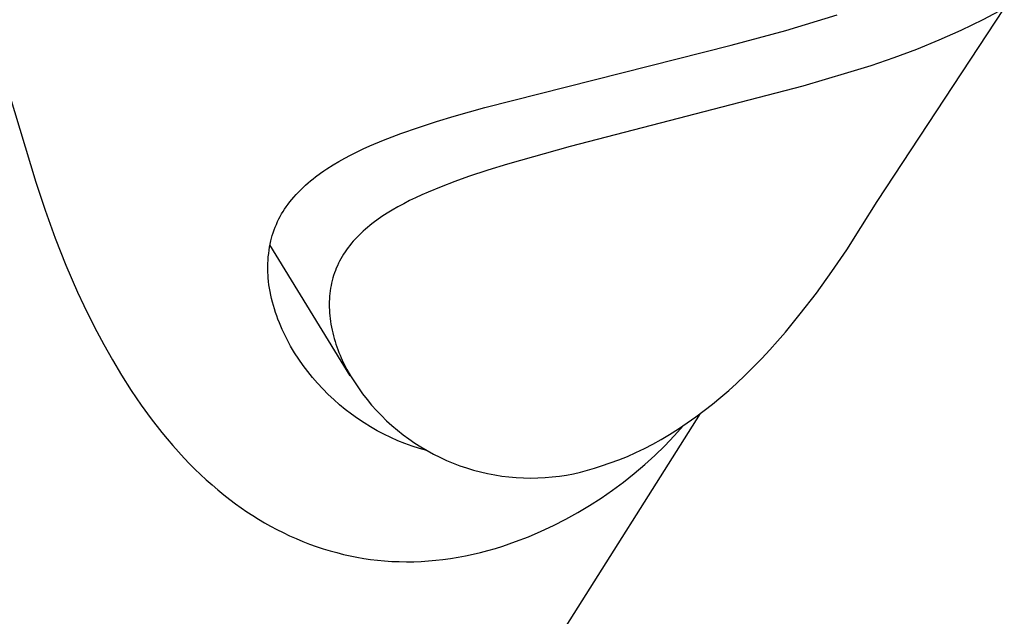
# Model space of a CAD drawing. Units: millimetres. Extents: x -747 to 723, y -1388 to 1379.
# Drawn here: x -289 to -263, y -625 to -609 of the extents above; entities that cross this region are included whole.
import ezdxf

# ---------------------------------------------------------------- set-up
doc = ezdxf.new("R2010")
doc.units = ezdxf.units.MM
doc.header["$MEASUREMENT"] = 0
doc.layers.add('Default', color=7, linetype='Continuous', true_color=0x000000)

msp = doc.modelspace()

# ---------------------------------------------------------------- linework, layer by layer
at = {"layer": 'Default', "color": 7, "true_color": 0xffffff}
for p, q in [((-266.56, -613.81), (-263.198, -608.693)), ((-263.198, -608.693), (-263.767, -608.991)), ((-268.987, -609.271), (-267.62, -608.862)), ((-263.767, -608.991), (-264.345, -609.271)), ((-270.43, -609.667), (-268.987, -609.271)), ((-264.345, -609.271), (-264.931, -609.533)), ((-264.931, -609.533), (-265.525, -609.776)), ((-276.954, -611.314), (-270.43, -609.667)), ((-265.525, -609.776), (-266.127, -610.001)), ((-266.127, -610.001), (-266.735, -610.207)), ((-266.735, -610.207), (-267.35, -610.394)), ((-289.694, -610.483), (-288.842, -613.298)), ((-267.35, -610.394), (-268.537, -610.75)), ((-268.537, -610.75), (-274.696, -612.353)), ((-277.765, -611.545), (-276.954, -611.314)), ((-278.238, -611.689), (-277.765, -611.545)), ((-279.176, -612.005), (-278.709, -611.841)), ((-278.709, -611.841), (-278.238, -611.689)), ((-279.997, -612.333), (-279.638, -612.182)), ((-279.638, -612.182), (-279.176, -612.005)), ((-280.352, -612.497), (-280.175, -612.413)), ((-280.175, -612.413), (-279.997, -612.333)), ((-274.696, -612.353), (-276.355, -612.816)), ((-280.816, -612.743), (-280.663, -612.657)), ((-280.663, -612.657), (-280.508, -612.575)), ((-280.508, -612.575), (-280.352, -612.497)), ((-281.219, -612.995), (-281.136, -612.939)), ((-281.136, -612.939), (-280.966, -612.832)), ((-280.966, -612.832), (-280.816, -612.743)), ((-276.873, -612.976), (-277.388, -613.147)), ((-276.355, -612.816), (-276.873, -612.976)), ((-281.569, -613.255), (-281.504, -613.203)), ((-281.504, -613.203), (-281.438, -613.151)), ((-281.438, -613.151), (-281.302, -613.052)), ((-281.302, -613.052), (-281.219, -612.995)), ((-277.388, -613.147), (-277.752, -613.277)), ((-288.842, -613.298), (-288.596, -614.04)), ((-281.891, -613.556), (-281.83, -613.493)), ((-281.83, -613.493), (-281.767, -613.431)), ((-281.767, -613.431), (-281.702, -613.371)), ((-281.702, -613.371), (-281.636, -613.312)), ((-281.636, -613.312), (-281.569, -613.255)), ((-278.112, -613.415), (-278.453, -613.556)), ((-277.752, -613.277), (-278.112, -613.415)), ((-282.117, -613.817), (-282.067, -613.754)), ((-282.067, -613.754), (-282.01, -613.687)), ((-282.01, -613.687), (-281.951, -613.621)), ((-281.951, -613.621), (-281.891, -613.556)), ((-278.79, -613.708), (-278.946, -613.784)), ((-278.622, -613.631), (-278.79, -613.708)), ((-278.453, -613.556), (-278.622, -613.631)), ((-282.297, -614.074), (-282.257, -614.011)), ((-282.257, -614.011), (-282.212, -613.945)), ((-282.212, -613.945), (-282.165, -613.88)), ((-282.165, -613.88), (-282.117, -613.817)), ((-279.404, -614.033), (-279.543, -614.118)), ((-279.254, -613.947), (-279.404, -614.033)), ((-279.101, -613.864), (-279.254, -613.947)), ((-278.946, -613.784), (-279.101, -613.864)), ((-266.994, -614.499), (-266.56, -613.81)), ((-288.596, -614.04), (-288.332, -614.775)), ((-282.44, -614.34), (-282.405, -614.268)), ((-282.405, -614.268), (-282.371, -614.202)), ((-282.371, -614.202), (-282.334, -614.137)), ((-282.334, -614.137), (-282.297, -614.074)), ((-279.679, -614.207), (-279.813, -614.3)), ((-279.543, -614.118), (-279.679, -614.207)), ((-282.533, -614.561), (-282.505, -614.486)), ((-282.505, -614.486), (-282.473, -614.413)), ((-282.473, -614.413), (-282.44, -614.34)), ((-280.118, -614.542), (-280.175, -614.592)), ((-280.061, -614.492), (-280.118, -614.542)), ((-280.002, -614.444), (-280.061, -614.492)), ((-279.943, -614.397), (-280.002, -614.444)), ((-279.878, -614.348), (-279.943, -614.397)), ((-279.813, -614.3), (-279.878, -614.348)), ((-267.372, -615.086), (-266.994, -614.499)), ((-288.332, -614.775), (-288.047, -615.496)), ((-282.621, -614.852), (-282.602, -614.778)), ((-282.602, -614.778), (-282.581, -614.705)), ((-282.581, -614.705), (-282.558, -614.633)), ((-282.558, -614.633), (-282.533, -614.561)), ((-280.39, -614.806), (-280.438, -614.859)), ((-280.338, -614.751), (-280.39, -614.806)), ((-280.285, -614.697), (-280.338, -614.751)), ((-280.23, -614.644), (-280.285, -614.697)), ((-280.175, -614.592), (-280.23, -614.644)), ((-282.667, -615.099), (-282.654, -615.016)), ((-282.654, -615.016), (-282.639, -614.934)), ((-280.522, -618.422), (-282.644, -614.958)), ((-282.639, -614.934), (-282.621, -614.852)), ((-280.573, -615.025), (-280.615, -615.083)), ((-280.529, -614.969), (-280.573, -615.025)), ((-280.484, -614.913), (-280.529, -614.969)), ((-280.438, -614.859), (-280.484, -614.913)), ((-282.694, -615.358), (-282.687, -615.27)), ((-282.687, -615.27), (-282.678, -615.182)), ((-282.678, -615.182), (-282.667, -615.099)), ((-280.766, -615.322), (-280.799, -615.383)), ((-280.732, -615.262), (-280.766, -615.322)), ((-280.694, -615.201), (-280.732, -615.262)), ((-280.655, -615.142), (-280.694, -615.201)), ((-280.615, -615.083), (-280.655, -615.142)), ((-267.765, -615.665), (-267.372, -615.086)), ((-288.047, -615.496), (-287.738, -616.207)), ((-282.701, -615.535), (-282.699, -615.446)), ((-282.701, -615.609), (-282.701, -615.535)), ((-282.699, -615.446), (-282.694, -615.358)), ((-280.887, -615.57), (-280.912, -615.634)), ((-280.859, -615.507), (-280.887, -615.57)), ((-280.83, -615.444), (-280.859, -615.507)), ((-280.799, -615.383), (-280.83, -615.444)), ((-282.699, -615.684), (-282.701, -615.609)), ((-282.695, -615.758), (-282.699, -615.684)), ((-282.69, -615.833), (-282.695, -615.758)), ((-282.681, -615.923), (-282.69, -615.833)), ((-280.978, -615.831), (-280.997, -615.899)), ((-280.958, -615.764), (-280.978, -615.831)), ((-280.936, -615.699), (-280.958, -615.764)), ((-280.912, -615.634), (-280.936, -615.699)), ((-268.174, -616.232), (-267.765, -615.665)), ((-282.67, -616.013), (-282.681, -615.923)), ((-282.657, -616.103), (-282.67, -616.013)), ((-282.641, -616.192), (-282.657, -616.103)), ((-281.04, -616.104), (-281.05, -616.174)), ((-281.027, -616.035), (-281.04, -616.104)), ((-281.013, -615.967), (-281.027, -616.035)), ((-280.997, -615.899), (-281.013, -615.967)), ((-287.738, -616.207), (-287.574, -616.559)), ((-282.622, -616.285), (-282.641, -616.192)), ((-282.601, -616.378), (-282.622, -616.285)), ((-282.578, -616.471), (-282.601, -616.378)), ((-281.065, -616.313), (-281.071, -616.387)), ((-281.059, -616.243), (-281.065, -616.313)), ((-281.05, -616.174), (-281.059, -616.243)), ((-268.599, -616.786), (-268.174, -616.232)), ((-287.574, -616.559), (-287.404, -616.907)), ((-282.552, -616.563), (-282.578, -616.471)), ((-282.525, -616.654), (-282.552, -616.563)), ((-281.074, -616.461), (-281.075, -616.535)), ((-281.075, -616.535), (-281.074, -616.61)), ((-281.071, -616.387), (-281.074, -616.461)), ((-281.074, -616.61), (-281.071, -616.684)), ((-282.495, -616.745), (-282.525, -616.654)), ((-282.464, -616.835), (-282.495, -616.745)), ((-282.431, -616.924), (-282.464, -616.835)), ((-281.071, -616.684), (-281.066, -616.758)), ((-281.066, -616.758), (-281.06, -616.832)), ((-281.06, -616.832), (-281.052, -616.906)), ((-268.996, -617.269), (-268.599, -616.786)), ((-287.404, -616.907), (-287.228, -617.253)), ((-282.395, -617.017), (-282.431, -616.924)), ((-282.358, -617.108), (-282.395, -617.017)), ((-282.318, -617.199), (-282.358, -617.108)), ((-281.052, -616.906), (-281.041, -616.983)), ((-281.041, -616.983), (-281.029, -617.059)), ((-281.029, -617.059), (-281.015, -617.136)), ((-281.015, -617.136), (-281, -617.212)), ((-287.228, -617.253), (-287.046, -617.595)), ((-282.277, -617.289), (-282.318, -617.199)), ((-282.235, -617.378), (-282.277, -617.289)), ((-282.19, -617.466), (-282.235, -617.378)), ((-281, -617.212), (-280.982, -617.287)), ((-280.982, -617.287), (-280.963, -617.363)), ((-280.963, -617.363), (-280.943, -617.437)), ((-269.2, -617.506), (-268.996, -617.269)), ((-287.046, -617.595), (-286.815, -618.006)), ((-282.144, -617.553), (-282.19, -617.466)), ((-282.096, -617.64), (-282.144, -617.553)), ((-281.991, -617.813), (-282.096, -617.64)), ((-280.943, -617.437), (-280.921, -617.512)), ((-280.921, -617.512), (-280.897, -617.586)), ((-280.897, -617.586), (-280.872, -617.659)), ((-280.872, -617.659), (-280.846, -617.732)), ((-269.409, -617.738), (-269.2, -617.506)), ((-281.881, -617.984), (-281.991, -617.813)), ((-280.846, -617.732), (-280.818, -617.805)), ((-280.818, -617.805), (-280.789, -617.877)), ((-280.789, -617.877), (-280.759, -617.949)), ((-269.622, -617.967), (-269.409, -617.738)), ((-286.815, -618.006), (-286.573, -618.412)), ((-281.765, -618.15), (-281.881, -617.984)), ((-281.643, -618.312), (-281.765, -618.15)), ((-280.759, -617.949), (-280.695, -618.09)), ((-280.695, -618.09), (-280.605, -618.259)), ((-270.062, -618.41), (-269.84, -618.191)), ((-269.84, -618.191), (-269.622, -617.967)), ((-286.573, -618.412), (-286.32, -618.81)), ((-281.516, -618.47), (-281.643, -618.312)), ((-280.605, -618.259), (-280.51, -618.424)), ((-280.51, -618.424), (-280.409, -618.587)), ((-270.289, -618.625), (-270.062, -618.41)), ((-281.384, -618.624), (-281.516, -618.47)), ((-281.246, -618.772), (-281.384, -618.624)), ((-280.409, -618.587), (-280.303, -618.746)), ((-270.496, -618.812), (-270.289, -618.625)), ((-286.32, -618.81), (-286.055, -619.2)), ((-281.104, -618.917), (-281.246, -618.772)), ((-280.956, -619.056), (-281.104, -618.917)), ((-280.303, -618.746), (-280.191, -618.901)), ((-280.191, -618.901), (-280.074, -619.052)), ((-270.707, -618.995), (-270.496, -618.812)), ((-286.055, -619.2), (-285.789, -619.567)), ((-280.804, -619.19), (-280.956, -619.056)), ((-280.648, -619.319), (-280.804, -619.19)), ((-280.074, -619.052), (-279.952, -619.199)), ((-279.952, -619.199), (-279.825, -619.342)), ((-271.142, -619.346), (-270.922, -619.173)), ((-270.922, -619.173), (-270.707, -618.995)), ((-296.441, -659.334), (-271.243, -619.424)), ((-280.487, -619.442), (-280.648, -619.319)), ((-280.322, -619.56), (-280.487, -619.442)), ((-279.825, -619.342), (-279.693, -619.48)), ((-279.693, -619.48), (-279.556, -619.614)), ((-271.365, -619.514), (-271.142, -619.346)), ((-285.789, -619.567), (-285.511, -619.924)), ((-280.153, -619.673), (-280.322, -619.56)), ((-279.981, -619.779), (-280.153, -619.673)), ((-279.556, -619.614), (-279.415, -619.743)), ((-279.415, -619.743), (-279.269, -619.867)), ((-271.938, -620.016), (-271.695, -619.745)), ((-271.825, -619.831), (-271.593, -619.675)), ((-271.593, -619.675), (-271.365, -619.514)), ((-285.511, -619.924), (-285.367, -620.099)), ((-279.805, -619.88), (-279.981, -619.779)), ((-279.625, -619.974), (-279.805, -619.88)), ((-279.443, -620.063), (-279.625, -619.974)), ((-279.269, -619.867), (-279.12, -619.985)), ((-279.12, -619.985), (-278.966, -620.099)), ((-272.28, -620.109), (-272.061, -619.98)), ((-272.19, -620.279), (-271.938, -620.016)), ((-272.061, -619.98), (-271.825, -619.831)), ((-285.367, -620.099), (-285.219, -620.271)), ((-285.219, -620.271), (-285.069, -620.44)), ((-279.257, -620.145), (-279.443, -620.063)), ((-279.069, -620.22), (-279.257, -620.145)), ((-278.879, -620.29), (-279.069, -620.22)), ((-278.966, -620.099), (-278.809, -620.208)), ((-278.686, -620.352), (-278.879, -620.29)), ((-278.809, -620.208), (-278.648, -620.31)), ((-272.728, -620.35), (-272.502, -620.233)), ((-272.502, -620.233), (-272.28, -620.109)), ((-272.451, -620.533), (-272.19, -620.279)), ((-285.069, -620.44), (-284.915, -620.606)), ((-278.491, -620.408), (-278.686, -620.352)), ((-278.648, -620.31), (-278.483, -620.408)), ((-278.483, -620.408), (-278.315, -620.499)), ((-278.315, -620.499), (-278.144, -620.585)), ((-273.18, -620.559), (-272.957, -620.46)), ((-272.957, -620.46), (-272.728, -620.35)), ((-272.72, -620.779), (-272.451, -620.533)), ((-284.915, -620.606), (-284.773, -620.754)), ((-284.773, -620.754), (-284.629, -620.899)), ((-278.144, -620.585), (-277.971, -620.665)), ((-277.971, -620.665), (-277.794, -620.739)), ((-277.794, -620.739), (-277.616, -620.807)), ((-277.616, -620.807), (-277.435, -620.868)), ((-273.867, -620.813), (-273.635, -620.735)), ((-273.635, -620.735), (-273.406, -620.651)), ((-273.406, -620.651), (-273.18, -620.559)), ((-272.997, -621.015), (-272.72, -620.779)), ((-284.629, -620.899), (-284.481, -621.041)), ((-284.481, -621.041), (-284.331, -621.18)), ((-277.435, -620.868), (-277.252, -620.923)), ((-277.252, -620.923), (-277.067, -620.972)), ((-277.067, -620.972), (-276.881, -621.015)), ((-276.881, -621.015), (-276.693, -621.051)), ((-276.693, -621.051), (-276.504, -621.081)), ((-274.98, -621.083), (-274.791, -621.054)), ((-274.791, -621.054), (-274.603, -621.019)), ((-274.603, -621.019), (-274.416, -620.977)), ((-274.416, -620.977), (-274.231, -620.928)), ((-274.231, -620.928), (-274.048, -620.874)), ((-274.048, -620.874), (-273.867, -620.813)), ((-273.282, -621.241), (-272.997, -621.015)), ((-284.331, -621.18), (-284.178, -621.317)), ((-284.178, -621.317), (-284.023, -621.45)), ((-276.504, -621.081), (-276.314, -621.104)), ((-276.314, -621.104), (-276.124, -621.121)), ((-276.124, -621.121), (-275.933, -621.131)), ((-275.933, -621.131), (-275.742, -621.135)), ((-275.742, -621.135), (-275.551, -621.132)), ((-275.551, -621.132), (-275.36, -621.122)), ((-275.36, -621.122), (-275.169, -621.106)), ((-275.169, -621.106), (-274.98, -621.083)), ((-273.574, -621.459), (-273.282, -621.241)), ((-284.023, -621.45), (-283.864, -621.579)), ((-283.864, -621.579), (-283.703, -621.705)), ((-273.873, -621.666), (-273.574, -621.459)), ((-283.703, -621.705), (-283.556, -621.815)), ((-283.556, -621.815), (-283.406, -621.922)), ((-274.179, -621.863), (-273.873, -621.666)), ((-283.406, -621.922), (-283.254, -622.026)), ((-283.254, -622.026), (-283.101, -622.127)), ((-274.81, -622.225), (-274.492, -622.049)), ((-274.492, -622.049), (-274.179, -621.863)), ((-283.101, -622.127), (-282.945, -622.224)), ((-282.945, -622.224), (-282.787, -622.318)), ((-282.787, -622.318), (-282.627, -622.409)), ((-275.134, -622.391), (-274.81, -622.225)), ((-282.627, -622.409), (-282.464, -622.495)), ((-282.464, -622.495), (-282.295, -622.581)), ((-282.295, -622.581), (-282.122, -622.663)), ((-275.799, -622.688), (-275.464, -622.545)), ((-275.464, -622.545), (-275.134, -622.391)), ((-282.122, -622.663), (-281.949, -622.74)), ((-281.949, -622.74), (-281.773, -622.814)), ((-281.773, -622.814), (-281.595, -622.882)), ((-281.595, -622.882), (-281.416, -622.947)), ((-276.481, -622.941), (-276.138, -622.82)), ((-276.138, -622.82), (-275.799, -622.688)), ((-281.416, -622.947), (-281.235, -623.007)), ((-281.235, -623.007), (-281.053, -623.062)), ((-281.053, -623.062), (-280.876, -623.111)), ((-280.876, -623.111), (-280.698, -623.156)), ((-280.698, -623.156), (-280.519, -623.196)), ((-277.462, -623.194), (-277.264, -623.152)), ((-277.264, -623.152), (-277.067, -623.105)), ((-277.067, -623.105), (-276.871, -623.055)), ((-276.871, -623.055), (-276.675, -623)), ((-276.675, -623), (-276.481, -622.941)), ((-280.519, -623.196), (-280.339, -623.232)), ((-280.339, -623.232), (-280.158, -623.263)), ((-280.158, -623.263), (-279.977, -623.29)), ((-279.977, -623.29), (-279.794, -623.312)), ((-279.794, -623.312), (-279.612, -623.329)), ((-279.612, -623.329), (-279.418, -623.342)), ((-279.418, -623.342), (-279.224, -623.35)), ((-279.224, -623.35), (-279.03, -623.353)), ((-279.03, -623.353), (-278.836, -623.351)), ((-278.836, -623.351), (-278.642, -623.344)), ((-278.642, -623.344), (-278.448, -623.331)), ((-278.448, -623.331), (-278.255, -623.314)), ((-278.255, -623.314), (-278.062, -623.292)), ((-278.062, -623.292), (-277.861, -623.265)), ((-277.861, -623.265), (-277.661, -623.232)), ((-277.661, -623.232), (-277.462, -623.194))]:
    msp.add_line(p, q, dxfattribs=at)

doc.saveas('drawing.dxf')
